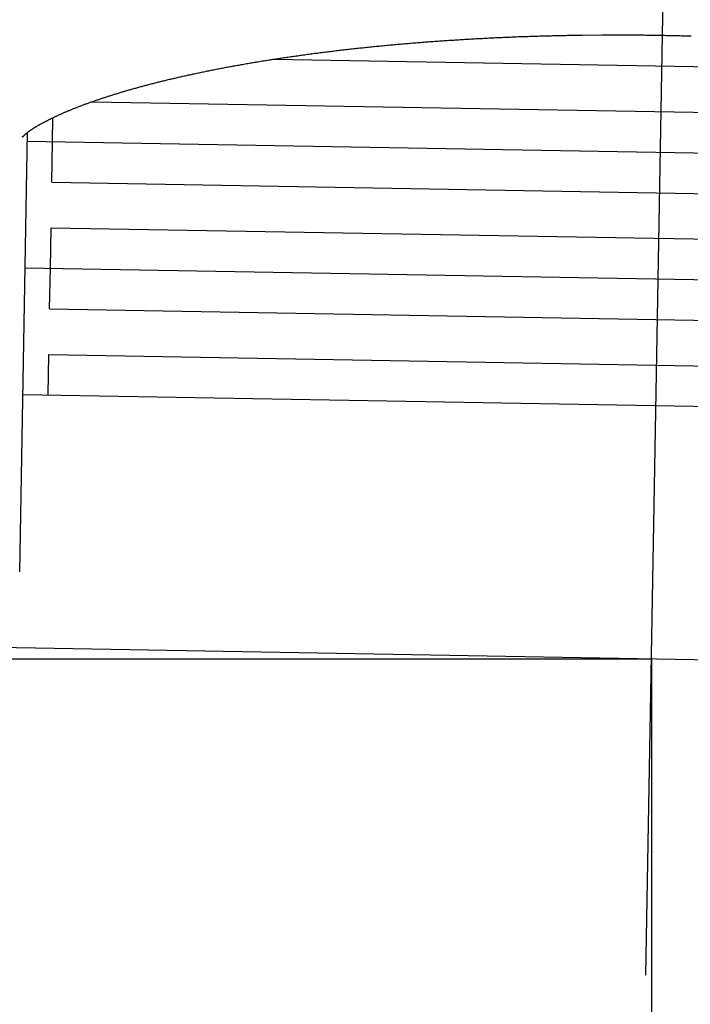
# Model space of a CAD drawing. Extents: x -44 to 265, y -111 to 254.
# Drawn here: x 156 to 157, y 211 to 212 of the extents above; entities that cross this region are included whole.
import ezdxf

# ---------------------------------------------------------------- set-up
doc = ezdxf.new("R2010")
doc.units = 0
doc.header["$MEASUREMENT"] = 0
doc.linetypes.add('CENTER', pattern=[6, 3, -1, 1, -1])
doc.layers.add('PIC13', color=7, linetype='CONTINUOUS')

msp = doc.modelspace()

# ---------------------------------------------------------------- linework, layer by layer
at = {"layer": 'PIC13', "color": 7, "linetype": 'CENTER'}
for p, q in [((157.0976, 210.6543), (157.1313, 212.5824)), ((158.0381, 211.0538), (156.1717, 211.0863))]:
    msp.add_line(p, q, dxfattribs=at)
at = {"layer": 'PIC13', "color": 7, "linetype": 'Continuous'}
for p, q in [((156.7766, 211.879), (156.7786, 211.8792)), ((156.7786, 211.8792), (156.7807, 211.8794)), ((156.7807, 211.8794), (156.7827, 211.8795)), ((156.7827, 211.8795), (156.7847, 211.8797)), ((156.7847, 211.8797), (156.7868, 211.8799)), ((156.7868, 211.8799), (156.7888, 211.88)), ((156.7888, 211.88), (156.7908, 211.8802)), ((156.7908, 211.8802), (156.7929, 211.8804)), ((156.7929, 211.8804), (156.7949, 211.8805)), ((156.7949, 211.8805), (156.797, 211.8807)), ((156.797, 211.8807), (156.799, 211.8809)), ((156.799, 211.8809), (156.8011, 211.881)), ((156.8011, 211.881), (156.8031, 211.8812)), ((156.8031, 211.8812), (156.8052, 211.8813)), ((156.8052, 211.8813), (156.8072, 211.8815)), ((156.8072, 211.8815), (156.8093, 211.8817)), ((156.8093, 211.8817), (156.8114, 211.8818)), ((156.8114, 211.8818), (156.8134, 211.882)), ((156.8134, 211.882), (156.8155, 211.8821)), ((156.8155, 211.8821), (156.8175, 211.8823)), ((156.8175, 211.8823), (156.8196, 211.8824)), ((156.8196, 211.8824), (156.8217, 211.8826)), ((156.8217, 211.8826), (156.8238, 211.8827)), ((156.8238, 211.8827), (156.8258, 211.8829)), ((156.8258, 211.8829), (156.8279, 211.883)), ((156.8279, 211.883), (156.83, 211.8832)), ((156.83, 211.8832), (156.8321, 211.8833)), ((156.8321, 211.8833), (156.8341, 211.8834)), ((156.8341, 211.8834), (156.8362, 211.8836)), ((156.8362, 211.8836), (156.8383, 211.8837)), ((156.8383, 211.8837), (156.8404, 211.8839)), ((156.8404, 211.8839), (156.8425, 211.884)), ((156.8425, 211.884), (156.8446, 211.8841)), ((156.8446, 211.8841), (156.8467, 211.8843)), ((156.8467, 211.8843), (156.8488, 211.8844)), ((156.8488, 211.8844), (156.8508, 211.8845)), ((156.8508, 211.8845), (156.8529, 211.8847)), ((156.8529, 211.8847), (156.855, 211.8848)), ((156.855, 211.8848), (156.8571, 211.8849)), ((156.8571, 211.8849), (156.8592, 211.885)), ((156.8592, 211.885), (156.8613, 211.8852)), ((156.8613, 211.8852), (156.8635, 211.8853)), ((156.8635, 211.8853), (156.8656, 211.8854)), ((156.8656, 211.8854), (156.8677, 211.8855)), ((156.8677, 211.8855), (156.8698, 211.8856)), ((156.8698, 211.8856), (156.8719, 211.8858)), ((156.8719, 211.8858), (156.874, 211.8859)), ((156.874, 211.8859), (156.8761, 211.886)), ((156.8761, 211.886), (156.8782, 211.8861)), ((156.8782, 211.8861), (156.8803, 211.8862)), ((156.8803, 211.8862), (156.8825, 211.8863)), ((156.8825, 211.8863), (156.8846, 211.8864)), ((156.8846, 211.8864), (156.8867, 211.8866)), ((156.8867, 211.8866), (156.8888, 211.8867)), ((156.8888, 211.8867), (156.891, 211.8868)), ((156.891, 211.8868), (156.8931, 211.8869)), ((156.8931, 211.8869), (156.8952, 211.887)), ((156.8952, 211.887), (156.8973, 211.8871)), ((156.8973, 211.8871), (156.8995, 211.8872)), ((156.8995, 211.8872), (156.9016, 211.8873)), ((156.9016, 211.8873), (156.9037, 211.8874)), ((156.9037, 211.8874), (156.9059, 211.8875)), ((156.9059, 211.8875), (156.908, 211.8876)), ((156.908, 211.8876), (156.9101, 211.8877)), ((156.9101, 211.8877), (156.9123, 211.8878)), ((156.9123, 211.8878), (156.9144, 211.8879)), ((156.9144, 211.8879), (156.9166, 211.8879)), ((156.9166, 211.8879), (156.9187, 211.888)), ((156.9187, 211.888), (156.9209, 211.8881)), ((156.9209, 211.8881), (156.923, 211.8882)), ((156.923, 211.8882), (156.9252, 211.8883)), ((156.9252, 211.8883), (156.9273, 211.8884)), ((156.9273, 211.8884), (156.9294, 211.8885)), ((156.9294, 211.8885), (156.9316, 211.8885)), ((156.9316, 211.8885), (156.9338, 211.8886)), ((156.9338, 211.8886), (156.9359, 211.8887)), ((156.9359, 211.8887), (156.9381, 211.8888)), ((156.9381, 211.8888), (156.9402, 211.8889)), ((156.9402, 211.8889), (156.9424, 211.8889)), ((156.9424, 211.8889), (156.9445, 211.889)), ((156.9445, 211.889), (156.9467, 211.8891)), ((156.9467, 211.8891), (156.9489, 211.8891)), ((156.9489, 211.8891), (156.951, 211.8892)), ((156.951, 211.8892), (156.9532, 211.8893)), ((156.9532, 211.8893), (156.9553, 211.8893)), ((156.9553, 211.8893), (156.9575, 211.8894)), ((156.9575, 211.8894), (156.9597, 211.8895)), ((156.9597, 211.8895), (156.9618, 211.8895)), ((156.9618, 211.8895), (156.964, 211.8896)), ((156.964, 211.8896), (156.9662, 211.8897)), ((156.9662, 211.8897), (156.9683, 211.8897)), ((156.9683, 211.8897), (156.9705, 211.8898)), ((156.9705, 211.8898), (156.9727, 211.8898)), ((156.9727, 211.8898), (156.9749, 211.8899)), ((156.9749, 211.8899), (156.977, 211.8899)), ((156.977, 211.8899), (156.9792, 211.89)), ((156.9792, 211.89), (156.9814, 211.89)), ((156.9814, 211.89), (156.9836, 211.8901)), ((156.9836, 211.8901), (156.9857, 211.8901)), ((156.9857, 211.8901), (156.9879, 211.8902)), ((156.9879, 211.8902), (156.9901, 211.8902)), ((156.9901, 211.8902), (156.9923, 211.8902)), ((156.9923, 211.8902), (156.9945, 211.8903)), ((156.9945, 211.8903), (156.9966, 211.8903)), ((156.9966, 211.8903), (156.9988, 211.8904)), ((156.9988, 211.8904), (157.001, 211.8904)), ((157.001, 211.8904), (157.0032, 211.8904)), ((157.0032, 211.8904), (157.0054, 211.8905)), ((157.0054, 211.8905), (157.0076, 211.8905)), ((157.0076, 211.8905), (157.0097, 211.8905)), ((157.0097, 211.8905), (157.0119, 211.8906)), ((157.0119, 211.8906), (157.0141, 211.8906)), ((157.0141, 211.8906), (157.0397, 211.8908)), ((157.0397, 211.8908), (157.0404, 211.8908)), ((157.0404, 211.8908), (157.0426, 211.8908)), ((157.0426, 211.8908), (157.0448, 211.8908)), ((157.0448, 211.8908), (157.047, 211.8909)), ((157.047, 211.8909), (157.0492, 211.8909)), ((157.0492, 211.8909), (157.0514, 211.8909)), ((157.0514, 211.8909), (157.0536, 211.8909)), ((157.0536, 211.8909), (157.0558, 211.8909)), ((157.0558, 211.8909), (157.058, 211.8909)), ((157.058, 211.8909), (157.0602, 211.8909)), ((157.0602, 211.8909), (157.0624, 211.8909)), ((157.0624, 211.8909), (157.0646, 211.8909)), ((157.0646, 211.8909), (157.0668, 211.8909)), ((157.0668, 211.8909), (157.069, 211.8909)), ((157.069, 211.8909), (157.0712, 211.8908)), ((157.0712, 211.8908), (157.0734, 211.8908)), ((157.0734, 211.8908), (157.0756, 211.8908)), ((157.0756, 211.8908), (157.0778, 211.8908)), ((157.0778, 211.8908), (157.08, 211.8908)), ((157.08, 211.8908), (157.0822, 211.8908)), ((157.0822, 211.8908), (157.0844, 211.8908)), ((157.0844, 211.8908), (157.0866, 211.8907)), ((157.0866, 211.8907), (157.0888, 211.8907)), ((157.0888, 211.8907), (157.091, 211.8907)), ((157.091, 211.8907), (157.0932, 211.8907)), ((157.0932, 211.8907), (157.0954, 211.8907)), ((157.0954, 211.8907), (157.0976, 211.8906)), ((157.0976, 211.8906), (157.0998, 211.8906)), ((157.0998, 211.8906), (157.102, 211.8906)), ((157.102, 211.8906), (157.1042, 211.8906)), ((157.1042, 211.8906), (157.1064, 211.8905)), ((157.1064, 211.8905), (157.1086, 211.8905)), ((157.1086, 211.8905), (157.1108, 211.8905)), ((157.1108, 211.8905), (157.113, 211.8904)), ((157.113, 211.8904), (157.1152, 211.8904)), ((157.1152, 211.8904), (157.1174, 211.8904)), ((157.1174, 211.8904), (157.1196, 211.8903)), ((157.1196, 211.8903), (157.1218, 211.8903)), ((157.1218, 211.8903), (157.124, 211.8902)), ((157.124, 211.8902), (157.1263, 211.8902)), ((157.1263, 211.8902), (157.1285, 211.8902)), ((157.1285, 211.8902), (157.1307, 211.8901)), ((157.1307, 211.8901), (157.1329, 211.8901)), ((157.1329, 211.8901), (157.1351, 211.89)), ((157.1351, 211.89), (157.1373, 211.89)), ((157.1373, 211.89), (157.1395, 211.8899)), ((157.1395, 211.8899), (157.1417, 211.8899)), ((157.1417, 211.8899), (157.1439, 211.8898)), ((157.1439, 211.8898), (157.1461, 211.8898)), ((157.1461, 211.8898), (157.1483, 211.8897)), ((157.1483, 211.8897), (157.1505, 211.8896)), ((157.1505, 211.8896), (157.1527, 211.8896)), ((157.1527, 211.8896), (157.1549, 211.8895)), ((157.1549, 211.8895), (157.1571, 211.8895)), ((156.6578, 211.8661), (156.6597, 211.8663)), ((156.6597, 211.8663), (156.6615, 211.8666)), ((156.6615, 211.8666), (156.6634, 211.8668)), ((156.6634, 211.8668), (156.6653, 211.867)), ((156.6653, 211.867), (156.6671, 211.8673)), ((156.6671, 211.8673), (156.669, 211.8675)), ((156.669, 211.8675), (156.6709, 211.8678)), ((156.6709, 211.8678), (156.6728, 211.868)), ((156.6728, 211.868), (156.6747, 211.8682)), ((156.6747, 211.8682), (156.6766, 211.8685)), ((156.6766, 211.8685), (156.6785, 211.8687)), ((156.6785, 211.8687), (156.6804, 211.8689)), ((156.6804, 211.8689), (156.6823, 211.8692)), ((156.6823, 211.8692), (156.6842, 211.8694)), ((156.6842, 211.8694), (156.6861, 211.8696)), ((156.6861, 211.8696), (156.688, 211.8699)), ((156.688, 211.8699), (156.6899, 211.8701)), ((156.6899, 211.8701), (156.6918, 211.8703)), ((156.6918, 211.8703), (156.6937, 211.8706)), ((156.6937, 211.8706), (156.6956, 211.8708)), ((156.6956, 211.8708), (156.6976, 211.871)), ((156.6976, 211.871), (156.6995, 211.8712)), ((156.6995, 211.8712), (156.7014, 211.8715)), ((156.7014, 211.8715), (156.7034, 211.8717)), ((156.7034, 211.8717), (156.7053, 211.8719)), ((156.7053, 211.8719), (156.7072, 211.8721)), ((156.7072, 211.8721), (156.7092, 211.8723)), ((156.7092, 211.8723), (156.7111, 211.8726)), ((156.7111, 211.8726), (156.713, 211.8728)), ((156.713, 211.8728), (156.715, 211.873)), ((156.715, 211.873), (156.7169, 211.8732)), ((156.7169, 211.8732), (156.7189, 211.8734)), ((156.7189, 211.8734), (156.7209, 211.8736)), ((156.7209, 211.8736), (156.7228, 211.8738)), ((156.7228, 211.8738), (156.7248, 211.874)), ((156.7248, 211.874), (156.7267, 211.8742)), ((156.7267, 211.8742), (156.7287, 211.8744)), ((156.7287, 211.8744), (156.7307, 211.8746)), ((156.7307, 211.8746), (156.7326, 211.8749)), ((156.7326, 211.8749), (156.7346, 211.8751)), ((156.7346, 211.8751), (156.7366, 211.8753)), ((156.7366, 211.8753), (156.7386, 211.8755)), ((156.7386, 211.8755), (156.7405, 211.8757)), ((156.7405, 211.8757), (156.7425, 211.8758)), ((156.7425, 211.8758), (156.7445, 211.876)), ((156.7445, 211.876), (156.7465, 211.8762)), ((156.7465, 211.8762), (156.7485, 211.8764)), ((156.7485, 211.8764), (156.7505, 211.8766)), ((156.7505, 211.8766), (156.7525, 211.8768)), ((156.7525, 211.8768), (156.7545, 211.877)), ((156.7545, 211.877), (156.7565, 211.8772)), ((156.7565, 211.8772), (156.7585, 211.8774)), ((156.7585, 211.8774), (156.7605, 211.8776)), ((156.7605, 211.8776), (156.7625, 211.8778)), ((156.7625, 211.8778), (156.7645, 211.8779)), ((156.7645, 211.8779), (156.7665, 211.8781)), ((156.7665, 211.8781), (156.7685, 211.8783)), ((156.7685, 211.8783), (156.7706, 211.8785)), ((156.7706, 211.8785), (156.7726, 211.8787)), ((156.7726, 211.8787), (156.7746, 211.8788)), ((156.7746, 211.8788), (156.7766, 211.879)), ((156.5719, 211.853), (156.5737, 211.8533)), ((156.5737, 211.8533), (156.5754, 211.8536)), ((156.5754, 211.8536), (156.5771, 211.8539)), ((156.5771, 211.8539), (156.5788, 211.8542)), ((156.5788, 211.8542), (156.5805, 211.8545)), ((156.5805, 211.8545), (156.5823, 211.8548)), ((156.5823, 211.8548), (156.584, 211.855)), ((156.584, 211.855), (156.5857, 211.8553)), ((156.5857, 211.8553), (156.5875, 211.8556)), ((156.5875, 211.8556), (156.5892, 211.8559)), ((156.5892, 211.8559), (156.591, 211.8562)), ((156.591, 211.8562), (156.5927, 211.8565)), ((156.5927, 211.8565), (156.5945, 211.8568)), ((156.5945, 211.8568), (156.5962, 211.857)), ((156.5962, 211.857), (156.598, 211.8573)), ((156.598, 211.8573), (156.5997, 211.8576)), ((156.5997, 211.8576), (156.6015, 211.8579)), ((156.6015, 211.8579), (156.6033, 211.8582)), ((156.6033, 211.8582), (156.605, 211.8584)), ((156.605, 211.8584), (156.6068, 211.8587)), ((156.6068, 211.8587), (156.6086, 211.859)), ((156.6076, 211.8588), (157.6295, 211.841)), ((156.6086, 211.859), (156.6104, 211.8593)), ((156.6104, 211.8593), (156.6121, 211.8595)), ((156.6121, 211.8595), (156.6139, 211.8598)), ((156.6139, 211.8598), (156.6157, 211.8601)), ((156.6157, 211.8601), (156.6175, 211.8604)), ((156.6175, 211.8604), (156.6193, 211.8606)), ((156.6193, 211.8606), (156.6211, 211.8609)), ((156.6211, 211.8609), (156.6229, 211.8612)), ((156.6229, 211.8612), (156.6247, 211.8614)), ((156.6247, 211.8614), (156.6265, 211.8617)), ((156.6265, 211.8617), (156.6284, 211.862)), ((156.6284, 211.862), (156.6302, 211.8622)), ((156.6302, 211.8622), (156.632, 211.8625)), ((156.632, 211.8625), (156.6338, 211.8628)), ((156.6338, 211.8628), (156.6356, 211.863)), ((156.6356, 211.863), (156.6375, 211.8633)), ((156.6375, 211.8633), (156.6393, 211.8635)), ((156.6393, 211.8635), (156.6411, 211.8638)), ((156.6411, 211.8638), (156.643, 211.864)), ((156.643, 211.864), (156.6448, 211.8643)), ((156.6448, 211.8643), (156.6467, 211.8646)), ((156.6467, 211.8646), (156.6485, 211.8648)), ((156.6485, 211.8648), (156.6504, 211.8651)), ((156.6504, 211.8651), (156.6522, 211.8653)), ((156.6522, 211.8653), (156.6541, 211.8656)), ((156.6541, 211.8656), (156.6559, 211.8658)), ((156.6559, 211.8658), (156.6578, 211.8661)), ((156.505, 211.8401), (156.5066, 211.8405)), ((156.5066, 211.8405), (156.5082, 211.8408)), ((156.5082, 211.8408), (156.5097, 211.8411)), ((156.5097, 211.8411), (156.5113, 211.8415)), ((156.5113, 211.8415), (156.5128, 211.8418)), ((156.5128, 211.8418), (156.5144, 211.8421)), ((156.5144, 211.8421), (156.516, 211.8424)), ((156.516, 211.8424), (156.5176, 211.8428)), ((156.5176, 211.8428), (156.5192, 211.8431)), ((156.5192, 211.8431), (156.5208, 211.8434)), ((156.5208, 211.8434), (156.5224, 211.8437)), ((156.5224, 211.8437), (156.524, 211.8441)), ((156.524, 211.8441), (156.5256, 211.8444)), ((156.5256, 211.8444), (156.5272, 211.8447)), ((156.5272, 211.8447), (156.5288, 211.845)), ((156.5288, 211.845), (156.5304, 211.8453)), ((156.5304, 211.8453), (156.532, 211.8456)), ((156.532, 211.8456), (156.5336, 211.846)), ((156.5336, 211.846), (156.5352, 211.8463)), ((156.5352, 211.8463), (156.5369, 211.8466)), ((156.5369, 211.8466), (156.5385, 211.8469)), ((156.5385, 211.8469), (156.5401, 211.8472)), ((156.5401, 211.8472), (156.5418, 211.8475)), ((156.5418, 211.8475), (156.5434, 211.8478)), ((156.5434, 211.8478), (156.5451, 211.8482)), ((156.5451, 211.8482), (156.5467, 211.8485)), ((156.5467, 211.8485), (156.5484, 211.8488)), ((156.5484, 211.8488), (156.55, 211.8491)), ((156.55, 211.8491), (156.5517, 211.8494)), ((156.5517, 211.8494), (156.5534, 211.8497)), ((156.5534, 211.8497), (156.555, 211.85)), ((156.555, 211.85), (156.5567, 211.8503)), ((156.5567, 211.8503), (156.5584, 211.8506)), ((156.5584, 211.8506), (156.5601, 211.8509)), ((156.5601, 211.8509), (156.5618, 211.8512)), ((156.5618, 211.8512), (156.5635, 211.8515)), ((156.5635, 211.8515), (156.5651, 211.8518)), ((156.5651, 211.8518), (156.5668, 211.8521)), ((156.5668, 211.8521), (156.5685, 211.8524)), ((156.5685, 211.8524), (156.5702, 211.8527)), ((156.5702, 211.8527), (156.5719, 211.853)), ((156.4491, 211.8271), (156.4505, 211.8274)), ((156.4505, 211.8274), (156.4519, 211.8278)), ((156.4519, 211.8278), (156.4533, 211.8281)), ((156.4533, 211.8281), (156.4547, 211.8285)), ((156.4547, 211.8285), (156.4561, 211.8289)), ((156.4561, 211.8289), (156.4575, 211.8292)), ((156.4575, 211.8292), (156.4589, 211.8296)), ((156.4589, 211.8296), (156.4603, 211.8299)), ((156.4603, 211.8299), (156.4618, 211.8303)), ((156.4618, 211.8303), (156.4632, 211.8306)), ((156.4632, 211.8306), (156.4646, 211.831)), ((156.4646, 211.831), (156.4661, 211.8313)), ((156.4661, 211.8313), (156.4675, 211.8317)), ((156.4675, 211.8317), (156.469, 211.832)), ((156.469, 211.832), (156.4704, 211.8324)), ((156.4704, 211.8324), (156.4719, 211.8327)), ((156.4719, 211.8327), (156.4734, 211.8331)), ((156.4734, 211.8331), (156.4748, 211.8334)), ((156.4748, 211.8334), (156.4763, 211.8337)), ((156.4763, 211.8337), (156.4778, 211.8341)), ((156.4778, 211.8341), (156.4792, 211.8344)), ((156.4792, 211.8344), (156.4807, 211.8348)), ((156.4807, 211.8348), (156.4822, 211.8351)), ((156.4822, 211.8351), (156.4837, 211.8355)), ((156.4837, 211.8355), (156.4852, 211.8358)), ((156.4852, 211.8358), (156.4867, 211.8361)), ((156.4867, 211.8361), (156.4882, 211.8365)), ((156.4882, 211.8365), (156.4897, 211.8368)), ((156.4897, 211.8368), (156.4912, 211.8371)), ((156.4912, 211.8371), (156.4928, 211.8375)), ((156.4928, 211.8375), (156.4943, 211.8378)), ((156.4943, 211.8378), (156.4958, 211.8382)), ((156.4958, 211.8382), (156.4973, 211.8385)), ((156.4973, 211.8385), (156.4989, 211.8388)), ((156.4989, 211.8388), (156.5004, 211.8392)), ((156.5004, 211.8392), (156.5019, 211.8395)), ((156.5019, 211.8395), (156.5035, 211.8398)), ((156.5035, 211.8398), (156.505, 211.8401)), ((156.4033, 211.8143), (156.4045, 211.8147)), ((156.4045, 211.8147), (156.4057, 211.815)), ((156.4057, 211.815), (156.407, 211.8154)), ((156.407, 211.8154), (156.4082, 211.8158)), ((156.4082, 211.8158), (156.4095, 211.8162)), ((156.4095, 211.8162), (156.4107, 211.8165)), ((156.4107, 211.8165), (156.412, 211.8169)), ((156.412, 211.8169), (156.4132, 211.8173)), ((156.4132, 211.8173), (156.4145, 211.8176)), ((156.4145, 211.8176), (156.4158, 211.818)), ((156.4158, 211.818), (156.4171, 211.8184)), ((156.4171, 211.8184), (156.4183, 211.8187)), ((156.4183, 211.8187), (156.4196, 211.8191)), ((156.4196, 211.8191), (156.4209, 211.8195)), ((156.4209, 211.8195), (156.4222, 211.8198)), ((156.4222, 211.8198), (156.4235, 211.8202)), ((156.4235, 211.8202), (156.4248, 211.8206)), ((156.4248, 211.8206), (156.4261, 211.8209)), ((156.4261, 211.8209), (156.4274, 211.8213)), ((156.4274, 211.8213), (156.4288, 211.8217)), ((156.4288, 211.8217), (156.4301, 211.822)), ((156.4301, 211.822), (156.4314, 211.8224)), ((156.4314, 211.8224), (156.4327, 211.8228)), ((156.4327, 211.8228), (156.4341, 211.8231)), ((156.4341, 211.8231), (156.4354, 211.8235)), ((156.4354, 211.8235), (156.4368, 211.8239)), ((156.4368, 211.8239), (156.4381, 211.8242)), ((156.4381, 211.8242), (156.4395, 211.8246)), ((156.4395, 211.8246), (156.4408, 211.8249)), ((156.4408, 211.8249), (156.4422, 211.8253)), ((156.4422, 211.8253), (156.4436, 211.8257)), ((156.4436, 211.8257), (156.4449, 211.826)), ((156.4449, 211.826), (156.4463, 211.8264)), ((156.4463, 211.8264), (156.4477, 211.8267)), ((156.4477, 211.8267), (156.4491, 211.8271)), ((156.3634, 211.8011), (156.3644, 211.8015)), ((156.3644, 211.8015), (156.3655, 211.8019)), ((156.3655, 211.8019), (156.3665, 211.8022)), ((156.3665, 211.8022), (156.3676, 211.8026)), ((156.3676, 211.8026), (156.3687, 211.803)), ((156.3687, 211.803), (156.3698, 211.8034)), ((156.3687, 211.803), (157.8662, 211.7769)), ((156.3698, 211.8034), (156.3709, 211.8038)), ((156.3709, 211.8038), (156.3719, 211.8041)), ((156.3719, 211.8041), (156.373, 211.8045)), ((156.373, 211.8045), (156.3741, 211.8049)), ((156.3741, 211.8049), (156.3752, 211.8053)), ((156.3752, 211.8053), (156.3764, 211.8056)), ((156.3764, 211.8056), (156.3775, 211.806)), ((156.3775, 211.806), (156.3786, 211.8064)), ((156.3786, 211.8064), (156.3797, 211.8068)), ((156.3797, 211.8068), (156.3808, 211.8072)), ((156.3808, 211.8072), (156.382, 211.8075)), ((156.382, 211.8075), (156.3831, 211.8079)), ((156.3831, 211.8079), (156.3843, 211.8083)), ((156.3843, 211.8083), (156.3854, 211.8087)), ((156.3854, 211.8087), (156.3866, 211.809)), ((156.3866, 211.809), (156.3877, 211.8094)), ((156.3877, 211.8094), (156.3889, 211.8098)), ((156.3889, 211.8098), (156.3901, 211.8102)), ((156.3901, 211.8102), (156.3912, 211.8106)), ((156.3912, 211.8106), (156.3924, 211.8109)), ((156.3924, 211.8109), (156.3936, 211.8113)), ((156.3936, 211.8113), (156.3948, 211.8117)), ((156.3948, 211.8117), (156.396, 211.8121)), ((156.396, 211.8121), (156.3972, 211.8124)), ((156.3972, 211.8124), (156.3984, 211.8128)), ((156.3984, 211.8128), (156.3996, 211.8132)), ((156.3996, 211.8132), (156.4008, 211.8135)), ((156.4008, 211.8135), (156.402, 211.8139)), ((156.402, 211.8139), (156.4033, 211.8143)), ((156.3309, 211.7882), (156.3318, 211.7886)), ((156.3318, 211.7886), (156.3326, 211.789)), ((156.3326, 211.789), (156.3335, 211.7893)), ((156.3335, 211.7893), (156.3344, 211.7897)), ((156.3344, 211.7897), (156.3353, 211.7901)), ((156.3353, 211.7901), (156.3362, 211.7905)), ((156.3362, 211.7905), (156.337, 211.7909)), ((156.337, 211.7909), (156.3379, 211.7912)), ((156.3379, 211.7912), (156.3389, 211.7916)), ((156.3389, 211.7916), (156.3398, 211.792)), ((156.3398, 211.792), (156.3407, 211.7924)), ((156.3407, 211.7924), (156.3416, 211.7927)), ((156.3416, 211.7927), (156.3425, 211.7931)), ((156.3425, 211.7931), (156.3435, 211.7935)), ((156.3435, 211.7935), (156.3444, 211.7939)), ((156.3444, 211.7939), (156.3454, 211.7943)), ((156.3454, 211.7943), (156.3463, 211.7946)), ((156.3463, 211.7946), (156.3473, 211.795)), ((156.3473, 211.795), (156.3482, 211.7954)), ((156.3482, 211.7954), (156.3492, 211.7958)), ((156.3492, 211.7958), (156.3502, 211.7962)), ((156.3502, 211.7962), (156.3512, 211.7965)), ((156.3512, 211.7965), (156.3522, 211.7969)), ((156.3522, 211.7969), (156.3531, 211.7973)), ((156.3531, 211.7973), (156.3541, 211.7977)), ((156.3541, 211.7977), (156.3551, 211.7981)), ((156.3551, 211.7981), (156.3562, 211.7984)), ((156.3562, 211.7984), (156.3572, 211.7988)), ((156.3572, 211.7988), (156.3582, 211.7992)), ((156.3582, 211.7992), (156.3592, 211.7996)), ((156.3592, 211.7996), (156.3602, 211.8)), ((156.3602, 211.8), (156.3613, 211.8003)), ((156.3613, 211.8003), (156.3623, 211.8007)), ((156.3623, 211.8007), (156.3634, 211.8011)), ((156.3042, 211.7753), (156.3049, 211.7757)), ((156.3049, 211.7757), (156.3055, 211.776)), ((156.3055, 211.776), (156.3061, 211.7763)), ((156.3061, 211.7763), (156.3068, 211.7767)), ((156.3068, 211.7767), (156.3074, 211.777)), ((156.3074, 211.777), (156.3081, 211.7774)), ((156.3081, 211.7774), (156.3088, 211.7777)), ((156.3088, 211.7777), (156.3094, 211.778)), ((156.3094, 211.778), (156.3101, 211.7784)), ((156.3101, 211.7784), (156.3108, 211.7787)), ((156.3108, 211.7787), (156.3115, 211.7791)), ((156.3115, 211.7791), (156.3122, 211.7794)), ((156.3122, 211.7794), (156.3129, 211.7798)), ((156.3129, 211.7798), (156.3136, 211.7802)), ((156.3136, 211.7802), (156.3143, 211.7805)), ((156.3143, 211.7805), (156.315, 211.7809)), ((156.315, 211.7809), (156.3158, 211.7812)), ((156.3158, 211.7812), (156.3165, 211.7816)), ((156.3165, 211.7816), (156.3173, 211.7819)), ((156.3167, 211.7506), (156.3172, 211.7819)), ((156.3173, 211.7819), (156.318, 211.7823)), ((156.318, 211.7823), (156.3188, 211.7827)), ((156.3188, 211.7827), (156.3195, 211.783)), ((156.3195, 211.783), (156.3203, 211.7834)), ((156.3203, 211.7834), (156.3211, 211.7838)), ((156.3211, 211.7838), (156.3219, 211.7841)), ((156.3219, 211.7841), (156.3227, 211.7845)), ((156.3227, 211.7845), (156.3235, 211.7849)), ((156.3235, 211.7849), (156.3243, 211.7852)), ((156.3243, 211.7852), (156.3251, 211.7856)), ((156.3251, 211.7856), (156.3259, 211.786)), ((156.3259, 211.786), (156.3267, 211.7863)), ((156.3267, 211.7863), (156.3275, 211.7867)), ((156.3275, 211.7867), (156.3284, 211.7871)), ((156.3284, 211.7871), (156.3292, 211.7875)), ((156.3292, 211.7875), (156.3301, 211.7878)), ((156.3301, 211.7878), (156.3309, 211.7882)), ((156.2836, 211.7624), (156.284, 211.7626)), ((156.284, 211.7626), (156.2843, 211.7629)), ((156.2843, 211.7629), (156.2847, 211.7632)), ((156.2847, 211.7632), (156.2851, 211.7635)), ((156.2851, 211.7635), (156.2854, 211.7638)), ((156.2854, 211.7638), (156.2858, 211.7641)), ((156.2858, 211.7641), (156.2862, 211.7643)), ((156.2862, 211.7643), (156.2866, 211.7646)), ((156.2866, 211.7646), (156.287, 211.7649)), ((156.287, 211.7649), (156.2874, 211.7652)), ((156.2874, 211.7652), (156.2878, 211.7655)), ((156.2878, 211.7655), (156.2882, 211.7658)), ((156.2882, 211.7658), (156.2886, 211.7661)), ((156.2886, 211.7661), (156.2891, 211.7664)), ((156.2891, 211.7664), (156.2895, 211.7666)), ((156.2895, 211.7666), (156.2899, 211.7669)), ((156.2899, 211.7669), (156.2904, 211.7672)), ((156.2904, 211.7672), (156.2908, 211.7675)), ((156.2908, 211.7675), (156.2913, 211.7678)), ((156.2913, 211.7678), (156.2918, 211.7681)), ((156.2918, 211.7681), (156.2922, 211.7684)), ((156.2922, 211.7684), (156.2927, 211.7687)), ((156.2927, 211.7687), (156.2932, 211.769)), ((156.2932, 211.769), (156.2937, 211.7693)), ((156.2937, 211.7693), (156.2942, 211.7696)), ((156.2942, 211.7696), (156.2947, 211.7699)), ((156.2947, 211.7699), (156.2952, 211.7702)), ((156.2952, 211.7702), (156.2957, 211.7705)), ((156.2957, 211.7705), (156.2962, 211.7708)), ((156.2962, 211.7708), (156.2968, 211.7712)), ((156.2968, 211.7712), (156.2973, 211.7715)), ((156.2973, 211.7715), (156.2978, 211.7718)), ((156.2978, 211.7718), (156.2984, 211.7721)), ((156.2984, 211.7721), (156.2989, 211.7724)), ((156.2989, 211.7724), (156.2995, 211.7727)), ((156.2995, 211.7727), (156.3001, 211.7731)), ((156.3001, 211.7731), (156.3006, 211.7734)), ((156.3006, 211.7734), (156.3012, 211.7737)), ((156.3012, 211.7737), (156.3018, 211.774)), ((156.3018, 211.774), (156.3024, 211.7743)), ((156.3024, 211.7743), (156.303, 211.7747)), ((156.303, 211.7747), (156.3036, 211.775)), ((156.3036, 211.775), (156.3042, 211.7753)), ((156.2835, 211.7623), (156.2734, 211.1846)), ((156.2767, 211.7565), (156.2766, 211.7564)), ((156.2766, 211.7564), (156.2766, 211.7564)), ((156.2766, 211.7564), (156.2766, 211.7563)), ((156.2766, 211.7563), (156.2766, 211.7563)), ((156.2766, 211.7563), (156.2767, 211.7563)), ((156.2768, 211.7566), (156.2767, 211.7566)), ((156.2767, 211.7566), (156.2767, 211.7565)), ((156.2767, 211.7563), (156.2768, 211.7564)), ((156.2767, 211.7563), (156.2767, 211.7563)), ((156.2769, 211.7568), (156.2768, 211.7567)), ((156.2768, 211.7567), (156.2768, 211.7566)), ((156.2768, 211.7564), (156.2769, 211.7565)), ((156.2768, 211.7564), (156.2768, 211.7564)), ((156.277, 211.757), (156.2769, 211.7569)), ((156.2769, 211.7569), (156.2769, 211.7568)), ((156.2769, 211.7565), (156.277, 211.7566)), ((156.2771, 211.7572), (156.277, 211.7571)), ((156.277, 211.7571), (156.277, 211.757)), ((156.277, 211.7566), (156.2772, 211.7567)), ((156.2772, 211.7567), (156.2773, 211.7568)), ((156.2773, 211.7568), (156.2774, 211.757)), ((156.2774, 211.757), (156.2776, 211.7571)), ((156.2776, 211.7571), (156.2777, 211.7572)), ((156.2777, 211.7572), (156.2779, 211.7574)), ((156.2779, 211.7574), (156.2781, 211.7576)), ((156.2781, 211.7576), (156.2783, 211.7578)), ((156.2783, 211.7578), (156.2785, 211.7579)), ((156.2785, 211.7579), (156.2787, 211.7581)), ((156.2787, 211.7581), (156.2789, 211.7583)), ((156.2789, 211.7583), (156.2792, 211.7586)), ((156.2792, 211.7586), (156.2794, 211.7588)), ((156.2794, 211.7588), (156.2797, 211.759)), ((156.2797, 211.759), (156.2799, 211.7592)), ((156.2799, 211.7592), (156.2802, 211.7595)), ((156.2802, 211.7595), (156.2804, 211.7597)), ((156.2804, 211.7597), (156.2807, 211.7599)), ((156.2807, 211.7599), (156.281, 211.7602)), ((156.281, 211.7602), (156.2813, 211.7605)), ((156.2813, 211.7605), (156.2816, 211.7607)), ((156.2816, 211.7607), (156.2819, 211.761)), ((156.2819, 211.761), (156.2823, 211.7613)), ((156.2823, 211.7613), (156.2826, 211.7615)), ((156.2826, 211.7615), (156.2829, 211.7618)), ((156.2829, 211.7618), (156.2833, 211.7621)), ((156.2833, 211.7621), (156.2836, 211.7624)), ((156.2833, 211.7512), (157.9497, 211.7221)), ((156.2833, 211.7512), (157.9497, 211.7221)), ((156.3157, 211.6972), (156.3167, 211.7506)), ((156.3157, 211.6972), (157.9155, 211.6693)), ((156.3138, 211.5839), (156.3147, 211.6373)), ((156.3147, 211.6373), (157.9144, 211.6093)), ((156.2804, 211.5845), (157.9468, 211.5554)), ((156.2804, 211.5845), (157.9468, 211.5554)), ((156.3128, 211.5306), (156.3138, 211.5839)), ((156.3128, 211.5306), (157.9126, 211.5027)), ((156.3108, 211.4173), (156.3118, 211.4706)), ((156.3118, 211.4706), (157.9115, 211.4427)), ((156.2775, 211.4179), (157.9439, 211.3888)), ((157.1049, 211.0701), (123.3554, 211.0701)), ((157.1049, 211.07), (157.1049, 202.743))]:
    msp.add_line(p, q, dxfattribs=at)

doc.saveas('drawing.dxf')
